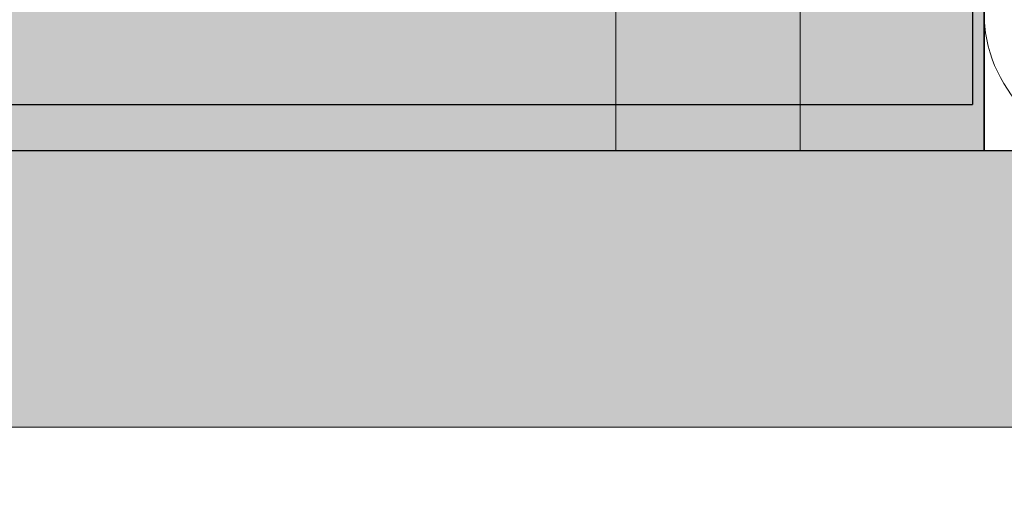
# Model space of a CAD drawing. Units: millimetres. Extents: x 36742 to 49720, y -20836 to -5704.
# Drawn here: x 40345 to 40387, y -8851 to -8830 of the extents above; entities that cross this region are included whole.
import ezdxf

# ---------------------------------------------------------------- set-up
doc = ezdxf.new("R2010")
doc.units = ezdxf.units.MM
doc.header["$MEASUREMENT"] = 0
for name, color, linetype, lineweight in [('0_Pen_No__121', 1, 'Continuous', 5), ('A-DIMS_Pen_No__1', 7, 'Continuous', 30), ('A-NPLT_Pen_No__1', 7, 'Continuous', 30)]:
    doc.layers.add(name, color=color, linetype=linetype, lineweight=lineweight)
for name, color, linetype, lineweight, true_color in [('0_Pen_No__65', 7, 'Continuous', 5, 0x636300), ('A-BEAM_Pen_No__2', 7, 'Continuous', 5, 0x747474), ('A-FLOR_Pen_No__2', 7, 'Continuous', 5, 0x747474)]:
    doc.layers.add(name, color=color, linetype=linetype, lineweight=lineweight, true_color=true_color)
for name, color, linetype in [('A-BEAM', 7, 'Continuous'), ('A-DIMS', 7, 'Continuous'), ('A-FLOR', 7, 'Continuous')]:
    doc.layers.add(name, color=color, linetype=linetype)
doc.styles.add('GENERATED_STYLE_1', font='Tahoma_1.ttf')
doc.dimstyles.new('GENERATED_STYLE__2', dxfattribs={"dimtxt": 200, "dimasz": 95, "dimexe": 0.18, "dimexo": 10000, "dimgap": 0.09, "dimtad": 1, "dimdec": 0, "dimzin": 0, "dimdsep": 46, "dimtxsty": 'GENERATED_STYLE_1', "dimblk": 'ARROWHEAD_6', "dimblk1": 'ARROWHEAD_6', "dimblk2": 'ARROWHEAD_6', "dimcen": 0.09, "dimclrd": 7, "dimclre": 7, "dimclrt": 7, "dimadec": 0, "dimazin": 0, "dimtfac": 1, "dimtdec": 4, "dimtmove": 0, "dimatfit": 3, "dimfxl": 0, "dimtolj": 1, "dimtzin": 0, "dimarcsym": 0})

# ---------------------------------------------------------------- blocks, each defined once
blk = doc.blocks.new('Slab_1', base_point=(40370.541, -8835.409))
at = {"layer": 'A-FLOR_Pen_No__2', "linetype": 'Continuous', "flags": 128}
blk.add_lwpolyline([(40370.541, -8835.409), (40370.541, -8685.409, 0.414214), (40320.541, -8635.409), (39040.541, -8635.409, 0.414214), (38990.541, -8685.409), (38990.541, -8835.409)], format="xyb", close=True, dxfattribs=at)
blk = doc.blocks.new('Slab_7', base_point=(40426.541, -8831.874))
at = {"layer": 'A-FLOR_Pen_No__2', "linetype": 'Continuous', "flags": 128}
blk.add_lwpolyline([(40388.541, -8795.402, 0.414214), (40386.541, -8797.402), (40386.541, -8829.409, 0.414214), (40392.541, -8835.409)], format="xyb", dxfattribs=at)
blk = doc.blocks.new('Slab_19', base_point=(40477.041, -7935.409))
at = {"layer": 'A-FLOR_Pen_No__2', "linetype": 'Continuous', "flags": 128}
blk.add_lwpolyline([(40477.041, -7935.409), (40477.041, -8024.409), (40386.041, -8024.409), (40386.041, -7935.409), (40279.541, -7935.409), (40279.541, -8833.409), (40386.041, -8833.409), (40386.041, -8744.409), (40477.041, -8744.409), (40477.041, -8833.409), (41196.041, -8833.409), (41196.041, -8744.409), (41287.041, -8744.409), (41287.041, -8833.409), (41393.541, -8833.409), (41393.541, -7935.409), (41287.041, -7935.409), (41287.041, -8024.409), (41196.041, -8024.409), (41196.041, -7935.409)], close=True, dxfattribs=at)
blk = doc.blocks.new('kdelis1_5')
at = {"layer": '0_Pen_No__65', "linetype": 'Continuous'}
blk.add_hatch(color=256, dxfattribs=at).paths.add_polyline_path([(0, -12.5), (1400, -12.5), (1400, 12.5), (0, 12.5)])
for p, q in [((1400, -6.5), (1400, -7.542)), ((1400, -7.542), (1400, -8.552)), ((1400, -8.552), (1400, -9.5)), ((1400, -9.5), (1400, -10.357)), ((1400, -10.357), (1400, -11.096)), ((1400, -11.096), (1400, -11.696)), ((1400, -11.696), (1400, -12.138)), ((1400, -12.138), (1400, -12.409)), ((0, -12.5), (1400, -12.5)), ((1400, -12.409), (1400, -12.5))]:
    blk.add_line(p, q, dxfattribs=at)
blk = doc.blocks.new('V1_sans')
at = {"layer": '0_Pen_No__121', "linetype": 'Continuous'}
blk.add_hatch(color=256, dxfattribs=at).paths.add_polyline_path([(752.5, 0), (752.5, 12), (-752.5, 12), (-752.5, 0)])
for p, q in [((-716.5, 12), (716.5, 12)), ((-716.5, 0), (716.5, 0))]:
    blk.add_line(p, q, dxfattribs=at)
blk = doc.blocks.new('Beam_2', base_point=(38994.541, -8787.409))
at = {"layer": 'A-BEAM_Pen_No__2', "linetype": 'Continuous'}
for p, q in [((40378.541, -8835.409), (40378.541, -8739.409)), ((38994.541, -8835.409), (40378.541, -8835.409))]:
    blk.add_line(p, q, dxfattribs=at)
blk = doc.blocks.new('*D165')
at = {"layer": 'A-DIMS_Pen_No__1', "linetype": 'Continuous'}
for p, q in [((42970.552, -8835.409), (42970.552, -8760.409)), ((43020.552, -8885.409), (42920.552, -8785.409)), ((43064.302, -8835.409), (42876.802, -8835.409)), ((42970.552, -9835.831), (42970.552, -8835.409)), ((42920.552, -9785.831), (43020.552, -9885.831)), ((43064.302, -9835.831), (42876.802, -9835.831)), ((42970.552, -9910.831), (42970.552, -9835.831))]:
    blk.add_line(p, q, dxfattribs=at)
at = {"layer": 'A-DIMS_Pen_No__1', "insert": (42930.552, -9678.478), "char_height": 200, "attachment_point": 7, "rotation": 90, "style": 'GENERATED_STYLE_1'}
blk.add_mtext('\\A1;{\\fTahoma|b0|i0|c0|p34;1\xa0000}', dxfattribs=at)
blk = doc.blocks.new('ARROWHEAD_6')
at = {"color": 0, "linetype": 'Continuous', "lineweight": 0}
for p, q in [((-0.5, -0.5), (0.5, 0.5)), ((0, 0), (-1, 0))]:
    blk.add_line(p, q, dxfattribs=at)

msp = doc.modelspace()

# ---------------------------------------------------------------- linework, layer by layer
at = {"layer": 'A-NPLT_Pen_No__1', "linetype": 'Continuous', "flags": 128}
for points in [[(40386.041, -7935.409), (40279.541, -7935.409), (40279.541, -8833.409), (40386.041, -8833.409)], [(40477.041, -8833.409), (40477.041, -8744.409), (40386.041, -8744.409), (40386.041, -8833.409)], [(38986.541, -8810.409), (38986.541, -8835.409), (40386.541, -8835.409), (40386.541, -8810.409)]]:
    msp.add_lwpolyline(points, dxfattribs=at)
msp.add_lwpolyline([(40476.541, -8745.409), (40386.541, -8745.409), (40386.541, -8835.409), (40476.541, -8835.409)], close=True, dxfattribs=at)

# ---------------------------------------------------------------- block references
at = {"color": 1, "linetype": 'Continuous', "lineweight": 5, "zscale": 1000}
msp.add_blockref('V1_sans', (39684.041, -8847.409), dxfattribs=at)
at = {"layer": '0_Pen_No__65', "linetype": 'Continuous', "zscale": 1000}
msp.add_blockref('kdelis1_5', (38986.541, -8822.909), dxfattribs=at)
at = {"layer": 'A-BEAM', "color": 8, "lineweight": 5, "true_color": 0x747474}
msp.add_blockref('Beam_2', (38994.541, -8787.409), dxfattribs=at)
at = {"layer": 'A-FLOR', "color": 8, "linetype": 'Continuous', "lineweight": 5, "true_color": 0x747474}
for name, p in [('Slab_19', (40477.041, -7935.409)), ('Slab_1', (40370.541, -8835.409)), ('Slab_7', (40426.541, -8831.874))]:
    msp.add_blockref(name, p, dxfattribs=at)

# ---------------------------------------------------------------- dimensions: what is measured, and where the dimension line sits
at = {"layer": 'A-DIMS', "linetype": 'Continuous'}
dim = msp.add_linear_dim(base=(42970.552, -8835.409), p1=(38896.541, -9835.831), p2=(40386.541, -8835.409), angle=90, text='1\xa0000', dimstyle='GENERATED_STYLE__2', dxfattribs=at)
dim.commit()
dim.dimension.update_dxf_attribs({"geometry": '*D165', "text_midpoint": (42830.552, -9336.535), "dimtype": 160, "text_rotation": 90})

doc.saveas('drawing.dxf')
